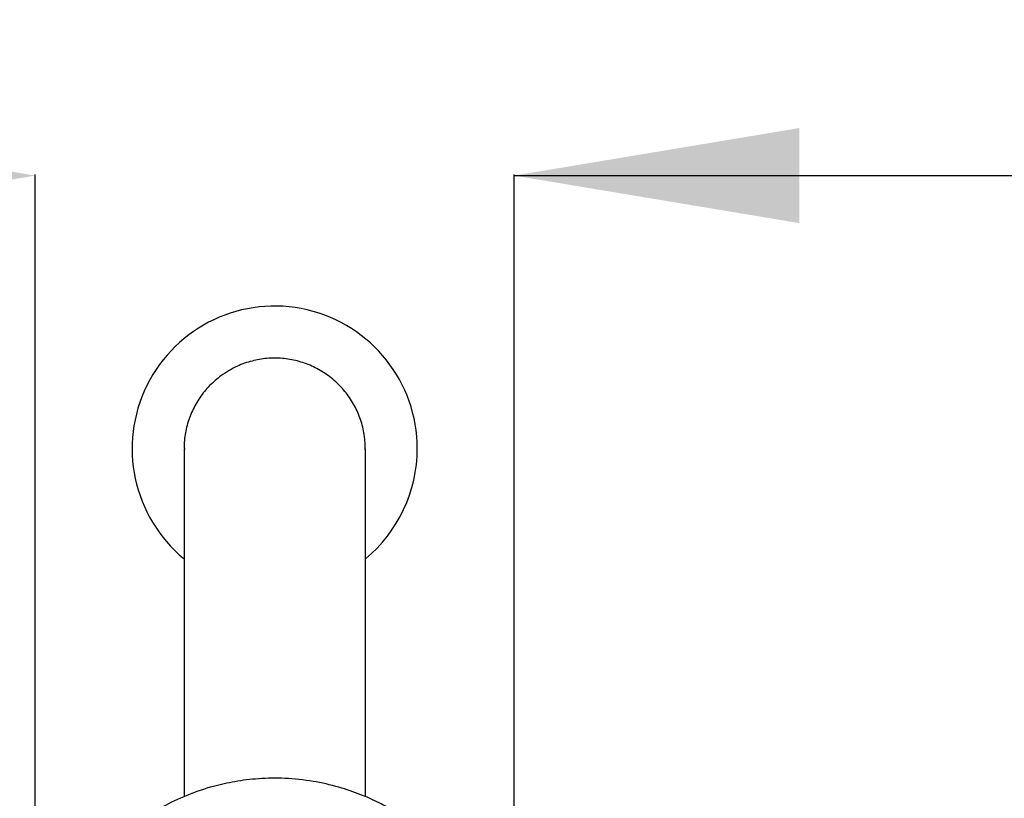
# Model space of a CAD drawing. Units: millimetres. Extents: x 164543 to 165999, y 7151 to 8829.
# Drawn here: x 164684 to 164856, y 8692 to 8829 of the extents above; entities that cross this region are included whole.
import ezdxf

# ---------------------------------------------------------------- set-up
doc = ezdxf.new("R2010")
doc.units = ezdxf.units.MM
doc.layers.get('DEFPOINTS').update_dxf_attribs({"linetype": 'CONTINUOUS'})
doc.layers.add('AM_0', color=7, linetype='CONTINUOUS', lineweight=25)
doc.styles.get("Standard").update_dxf_attribs({"font": 'ISOCP.SHX'})
doc.dimstyles.get("Standard").update_dxf_attribs({"dimtxt": 0.18, "dimasz": 0.18, "dimexe": 0.18, "dimexo": 0.0625, "dimgap": 0.09, "dimtad": 0, "dimtih": 1, "dimtoh": 1, "dimdec": 4, "dimzin": 0, "dimdsep": 46, "dimtxsty": 'Standard', "dimcen": 0.09, "dimadec": 0, "dimazin": 0, "dimtfac": 1, "dimtdec": 4, "dimtofl": 0, "dimtmove": 0, "dimatfit": 3, "dimfxl": 0, "dimtolj": 1, "dimtzin": 0, "dimarcsym": 0})

# ---------------------------------------------------------------- blocks, each defined once
blk = doc.blocks.new('*D1838')
at = {"layer": 'AM_0', "color": 0, "lineweight": -2}
for p, q in [((164636.52, 8801.32), (164586.52, 8801.32)), ((164686.52, 8656.73), (164686.52, 8801.5)), ((164770.52, 8656.73), (164770.52, 8801.5)), ((164770.52, 8801.32), (164870.52, 8801.32)), ((164820.52, 8801.32), (164870.52, 8801.32))]:
    blk.add_line(p, q, dxfattribs=at)
at = {"layer": 'AM_0', "color": 0}
for points in [[(164636.52, 8792.99), (164636.52, 8809.65), (164686.52, 8801.32)], [(164820.52, 8809.65), (164820.52, 8792.99), (164770.52, 8801.32)]]:
    blk.add_solid(points, dxfattribs=at)
at = {"layer": 'DEFPOINTS', "color": 0}
for p in [(164770.52, 8801.32), (164686.52, 8656.67), (164770.52, 8656.67)]:
    blk.add_point(p, dxfattribs=at)
at = {"layer": 'AM_0', "color": 0, "lineweight": 25, "insert": (164923.11, 8826.32), "char_height": 50, "attachment_point": 2}
blk.add_mtext('\\A1;{Ø84}', dxfattribs=at)

msp = doc.modelspace()

# ---------------------------------------------------------------- linework, layer by layer
at = {"layer": 'AM_0', "lineweight": 25}
for p, q in [((164712.62256, 8753.41807), (164712.62256, 8702.55385)), ((164744.42256, 8702.55385), (164744.42256, 8753.41811)), ((164712.62256, 8702.55385), (164712.62256, 8692.45491)), ((164744.42256, 8692.45538), (164744.42256, 8702.55385))]:
    msp.add_line(p, q, dxfattribs=at)
for start, end in [(0, 230.5058079), (309.4941921, 0)]:
    msp.add_arc((164728.52256, 8753.45385), 25, start, end, dxfattribs=at)
for points, knots in [([(164744.39581, 8753.3044), (164744.38032, 8754.06465), (164744.34631, 8755.73379), (164743.7498, 8758.23085), (164742.72879, 8760.73474), (164741.30342, 8763.00831), (164739.50351, 8765.02858), (164737.40894, 8766.70174), (164735.04224, 8768.01098), (164732.51305, 8768.8959), (164729.84769, 8769.34701), (164727.16791, 8769.34625), (164724.50802, 8768.88379), (164721.7434, 8767.94285), (164720.04282, 8766.843), (164719.10536, 8766.2367)], [0, 0, 0, 0, 0.064800094, 0.142268, 0.217522411, 0.294961576, 0.370173977, 0.44756974, 0.522743741, 0.600099338, 0.675246692, 0.752574036, 0.827709587, 0.9050239, 1, 1, 1, 1]), ([(164719.10536, 8766.2367), (164718.42034, 8765.68024), (164717.03044, 8764.55117), (164715.35145, 8762.45461), (164714.00833, 8760.10771), (164713.11225, 8757.58598), (164712.64386, 8755.27738), (164712.66895, 8753.84521), (164712.67858, 8753.29531)], [0, 0, 0, 0, 0.175997919, 0.357101668, 0.533098988, 0.714196541, 0.890262243, 1, 1, 1, 1]), ([(164767.15152, 8670.70088), (164766.58561, 8671.76161), (164765.51086, 8673.77614), (164763.67133, 8676.61436), (164761.7586, 8679.19775), (164759.51646, 8681.84381), (164757.02417, 8684.38693), (164754.31084, 8686.69959), (164751.79658, 8688.52552), (164749.35417, 8690.06069), (164746.69736, 8691.49646), (164743.49423, 8692.92253), (164739.62699, 8694.23741), (164735.1586, 8695.24837), (164730.42299, 8695.74904), (164725.81759, 8695.68972), (164721.64057, 8695.1805), (164717.42404, 8694.24245), (164713.14985, 8692.80371), (164709.21071, 8690.94442), (164705.89377, 8688.97133), (164702.99675, 8686.91633), (164700.21174, 8684.56769), (164697.53156, 8681.9006), (164694.95127, 8678.85727), (164692.2943, 8675.11793), (164690.72933, 8672.23853), (164689.89361, 8670.70088)], [0, 0, 0, 0, 0.039815478, 0.075616419, 0.108641437, 0.140175783, 0.181481042, 0.218434102, 0.250126375, 0.277143491, 0.307350675, 0.343427077, 0.385329456, 0.43301846, 0.483867253, 0.53091619, 0.573863661, 0.612746717, 0.663509458, 0.712364538, 0.746619989, 0.782264728, 0.82223088, 0.857687227, 0.8986781, 0.945892349, 1, 1, 1, 1])]:
    msp.add_open_spline(points, degree=3, knots=knots, dxfattribs=at)

# ---------------------------------------------------------------- dimensions: what is measured, and where the dimension line sits
dim = msp.add_linear_dim(base=(164770.52251, 8801.31988), p1=(164686.52262, 8656.66523), p2=(164770.52251, 8656.66523), text='{Ø84}', dimstyle='Standard', override={"dimtxt": 50, "dimasz": 50}, dxfattribs=at)
dim.commit()
dim.dimension.update_dxf_attribs({"geometry": '*D1838', "text_midpoint": (164923.11251, 8801.31988), "dimtype": 160})

doc.saveas('drawing.dxf')
